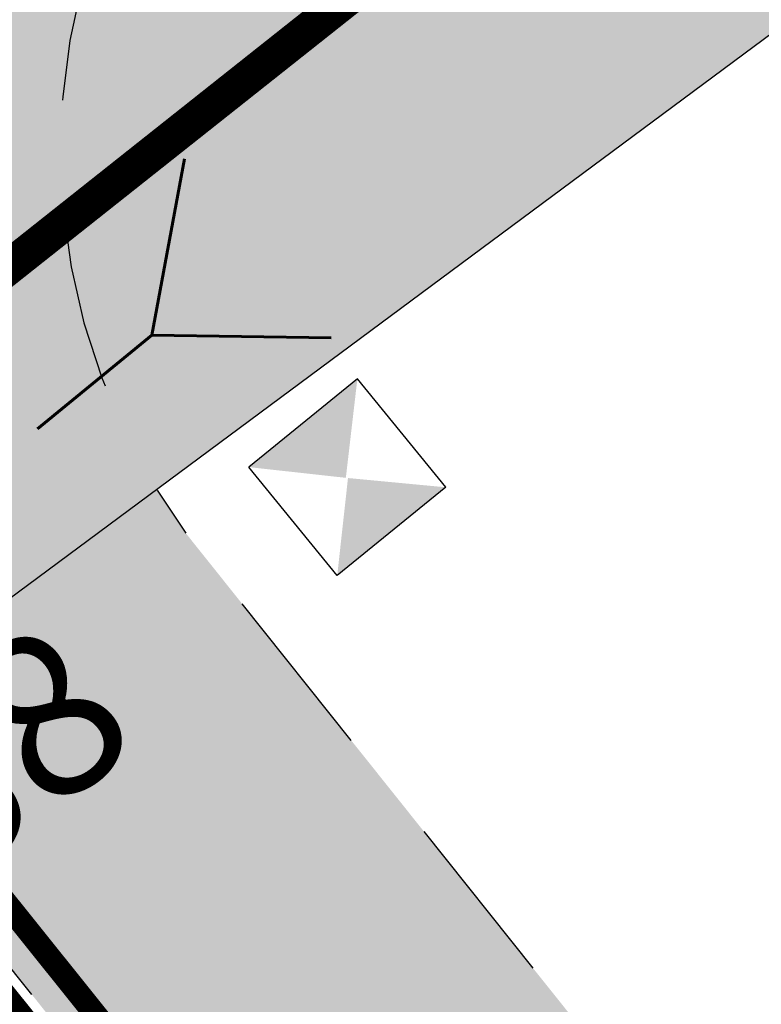
# Model space of a CAD drawing. Units: metres. Extents: x 400117 to 401830, y 6454041 to 6455102.
# Drawn here: x 401156 to 401163, y 6454575 to 6454583 of the extents above; entities that cross this region are included whole.
import ezdxf
from ezdxf.enums import TextEntityAlignment as Align

# ---------------------------------------------------------------- set-up
doc = ezdxf.new("R2010")
doc.units = ezdxf.units.M
for name, pattern in [('1956 DP-5 Planeeringu lahendus UUS$0$ASFBET', [2.5, 1.5, -1]), ('1956 DP-5 Planeeringu lahendus UUS$0$DASHED2', [9.524999999999999, 6.35, -3.175]), ('1956 DP-5 Planeeringu lahendus UUS$0$DGN Style 3', [40.43244490639795, 28.88031779028425, -11.5521271161137]), ('Mändjala Männivälja tee_G_dets21$0$KATASTRIPIIR', [0.02, 0.01, 0.01]), ('Mändjala Männivälja tee_G_dets21$0$Kraav', [0.02, 0.01, 0.01])]:
    doc.linetypes.add(name, pattern=pattern)
for name, color, linetype in [('1956 DP-5 Planeeringu lahendus UUS$0$DP_haljastus_hatch', 9, 'Continuous'), ('1956 DP-5 Planeeringu lahendus UUS$0$DP_krunt', 1, '1956 DP-5 Planeeringu lahendus UUS$0$DGN Style 3'), ('1956 DP-5 Planeeringu lahendus UUS$0$hooned', 7, 'Continuous'), ('1956 DP-5 Planeeringu lahendus UUS$0$PLAN_LIIKLUS_HATCH', 9, '1956 DP-5 Planeeringu lahendus UUS$0$ASFBET'), ('1956 DP-5 Planeeringu lahendus UUS$0$PLAN_LIIKLUS_TEED_RAJAD', 8, '1956 DP-5 Planeeringu lahendus UUS$0$ASFBET'), ('1956 DP-5 Planeeringu lahendus UUS$0$PLAN_PIIRANGUD_LIIKLUS', 252, '1956 DP-5 Planeeringu lahendus UUS$0$ASFBET'), ('1956 DP-5 Planeeringu lahendus UUS$0$VEEKOGU_HATCH', 4, 'Continuous'), ('Mändjala Männivälja tee_G_dets21$0$KORGUS', 8, 'Continuous'), ('Mändjala Männivälja tee_G_dets21$0$PIIR', 8, 'Mändjala Männivälja tee_G_dets21$0$KATASTRIPIIR'), ('Mändjala Männivälja tee_G_dets21$0$VEEKOGU', 4, 'Continuous')]:
    doc.layers.add(name, color=color, linetype=linetype)
for name, color, linetype, lineweight in [('1956 DP-5 Planeeringu lahendus UUS$0$OLOLEV_PIIRANG', 1, 'Continuous', 0), ('1956 DP-5 Planeeringu lahendus UUS$0$PLAN_TRUUP', 194, '1956 DP-5 Planeeringu lahendus UUS$0$DASHED2', 60), ('1956 DP-5 Planeeringu lahendus UUS$0$PRÜGI', 8, 'Continuous', 13), ('1956 DP-5 Planeeringu lahendus UUS$0$viirutus', 8, 'Continuous', 5), ('PLAN_TV_KANALISATSIOON', 36, 'Continuous', 30), ('PLAN_TV_VESI', 5, 'Continuous', 30), ('viirutus', 8, 'Continuous', 5)]:
    doc.layers.add(name, color=color, linetype=linetype, lineweight=lineweight)
doc.layers.get('1956 DP-5 Planeeringu lahendus UUS$0$viirutus').off()
doc.styles.add('Mändjala Männivälja tee_G_dets21$0$ITALIC', font='italic.shx')
doc.styles.add('romans', font='romans.shx')
doc.linetypes.add('-K-', pattern='A,10,-1.5,["K",romans,S=1.4,R=0,X=-0.7,Y=-0.7],-1.5,10,-3', length=26)
doc.linetypes.add('-V-', pattern='A,10,-1.5,["V",romans,S=1.4,R=0,X=-0.7,Y=-0.7],-1.5,10,-3', length=26)

# ---------------------------------------------------------------- blocks, each defined once
blk = doc.blocks.new('1956 DP-5 Planeeringu lahendus UUS$0$A$Cb60dfe05')
at = {"layer": '1956 DP-5 Planeeringu lahendus UUS$0$PLAN_TRUUP'}
for p, q in [((1.206092467065901, 6.530432317405939), (1.944399935659021, 7.877020353451371)), ((1.206092467065901, 6.530432317405939), (3.878958523273468e-07, 7.48108427785337)), ((2.257971899118274, 1.346586683765054), (1.519664430525154, -1.351349055767059e-06)), ((2.257971899118274, 1.346586683765054), (3.464063978288323, 0.395934721454978))]:
    blk.add_line(p, q, dxfattribs=at)
at = {"layer": '1956 DP-5 Planeeringu lahendus UUS$0$PLAN_TRUUP', "ltscale": 0.2}
blk.add_line((1.206092467065901, 6.530432317405939), (2.262381327804178, 1.34311113320291), dxfattribs=at)
blk = doc.blocks.new('1956 DP-5 Planeeringu lahendus UUS$0$A$C653925C9')
at = {"layer": '1956 DP-5 Planeeringu lahendus UUS$0$hooned', "ltscale": 0.4}
for p, q in [((0, 0), (0, -0.8000000007450581)), ((0.7999999996973202, 0), (0, 0)), ((0.7999999996973202, 0), (0.7999999996973202, -0.8000000007450581)), ((0.7999999999301508, -0.8000000007450581), (2.328306436538696e-10, -0.8000000007450581))]:
    blk.add_line(p, q, dxfattribs=at)
for points in [[(1.164153218269348e-10, 0), (0.3975206232862547, -0.4086852874606848), (1.164153218269348e-10, 0), (1.164153218269348e-10, -0.8000000007450581)], [(0.7999999999301508, 0), (0.3975206232862547, -0.4086852874606848), (0.7999999999301508, -0.8000000007450581), (0.4062933541135862, -0.4000495113432407)]]:
    blk.add_solid(points, dxfattribs=at)
blk = doc.blocks.new('Mändjala Männivälja tee_G_dets21')
at = {"layer": 'Mändjala Männivälja tee_G_dets21$0$PIIR', "linetype": 'Continuous', "flags": 128}
for points in [[(400854.0600000024, 6454497.789999999), (400856.4900000021, 6454499.800000002), (400862.25, 6454504.559999999), (400909.4699999988, 6454408.379999999), (400919.2599999979, 6454406.11), (400972.75, 6454448.23), (401033.4299999997, 6454496.539999999), (401092.5700000003, 6454543.940000001), (401161.6000000015, 6454599.149999999), (401228.9299999997, 6454653.09), (401265.7400000021, 6454682.61), (401248.1199999973, 6454719.699999999), (401289.7100000009, 6454752.989999999), (401291.0200000033, 6454754.039999999), (401313.4099999964, 6454707.989999999), (401314.1099999994, 6454707.280000001), (401247.9299999997, 6454653.93), (401182.9799999967, 6454602.420000003), (401117.5799999982, 6454550.550000002), (401052.1300000027, 6454498.5), (400996.3999999985, 6454454.07), (400950.950000003, 6454418.16), (400911.5900000036, 6454387.18)], [(401117.5799999982, 6454550.550000002), (401182.9799999967, 6454602.420000003), (401184.5900000036, 6454600.41), (401241.0300000012, 6454529.91), (401205.0900000036, 6454501.34), (401175.6799999997, 6454477.949999999), (401119.2700000033, 6454548.440000001), (401117.5799999982, 6454550.550000002)]]:
    blk.add_lwpolyline(points, dxfattribs=at)
at = {"layer": 'Mändjala Männivälja tee_G_dets21$0$VEEKOGU', "linetype": 'Mändjala Männivälja tee_G_dets21$0$Kraav', "flags": 128}
blk.add_lwpolyline([(401101.564, 6454418.058), (401094.782, 6454428.61), (401078.861, 6454443.792), (401056.478, 6454469.028), (401051.013, 6454476.429), (401049.42, 6454484.215), (401046.328, 6454490.275), (401046.1167741517, 6454491.024769554), (401069.4485, 6454509.425), (401087.2892, 6454522.999), (401113.7455, 6454544.354), (401134.6844, 6454561.65), (401153.5216, 6454576.359), (401171.9416, 6454590.023), (401188.8398, 6454603.985), (401212.6402, 6454623.121), (401226.3839, 6454634.683), (401246.7156, 6454649.968), (401260.6426591976, 6454661.657742813), (401277.9432, 6454675.849), (401297.9258, 6454691.344), (401314.0500856874, 6454703.927274266), (401316.7468, 6454706.03), (401316.7468, 6454706.03), (401303.6387, 6454731.618), (401294.4169, 6454750.497), (401283.7701, 6454772.836), (401273.0154116657, 6454795.289432393), (401272.2315704356, 6454795.588821551), (401270.9125499395, 6454795.387237051), (401270.3481488198, 6454794.699583757), (401270.1441914562, 6454793.618656329), (401280.8959, 6454770.867), (401292.4567, 6454748.03), (401312.3526418564, 6454708.72269005), (401312.8115, 6454707.608), (401312.3136383769, 6454707.088288945), (401295.4026, 6454694.09), (401275.604, 6454679.056), (401257.4546, 6454664.268), (401243.8454, 6454653.75), (401224.5869, 6454637.477), (401209.7087, 6454625.84), (401187.2728, 6454608.042), (401169.3738, 6454594.624), (401150.877, 6454579.553), (401133.1429, 6454565.324), (401110.8697, 6454546.96), (401085.4199, 6454526.939), (401066.922, 6454512.172), (401048.0351, 6454497.587), (401025.6342, 6454479.495), (400995.4169, 6454455.924), (400980.5691, 6454443.575), (400968.9591, 6454434.101), (400951.0075, 6454420.466), (400950.3156485695, 6454418.941167336), (400950.5014, 6454417.437), (400951.515293963, 6454417.099807221), (400952.7336, 6454417.185), (400970.3924, 6454431.591), (400982.0693, 6454440.848), (400996.851, 6454452.388), (401022.531, 6454472.569), (401042.83, 6454487.44)], dxfattribs=at)
at = {"layer": 'Mändjala Männivälja tee_G_dets21$0$KORGUS', "style": 'Mändjala Männivälja tee_G_dets21$0$ITALIC'}
blk.add_text(' 3.38', height=1.4, rotation=37.36410190917015, dxfattribs=at).set_placement((401153.4005099882, 6454575.838530442), align=Align.TOP_LEFT)
blk = doc.blocks.new('1956 DP-5 Planeeringu lahendus UUS')
at = {"layer": '1956 DP-5 Planeeringu lahendus UUS$0$DP_haljastus_hatch'}
h = blk.add_hatch(dxfattribs=at)
h.set_pattern_fill('ANSI37', color=256, style=0)
h.set_pattern_definition([(45, (0, 0), (-2.245064030267288, 2.245064030267288), []), (135, (0, 0), (-2.245064030267288, -2.245064030267288), [])])
edge = h.paths.add_edge_path()
edge.add_arc((401339.1460428408, 6454267.990694462), 481.7294781288975, 131.7792105902741, 133.8856385586484)
edge.add_arc((401026.8636938732, 6454592.662911003), 31.24938570471033, 133.8856385594708, 144.5544310681477)
edge.add_arc((401008.0437138259, 6454606.060114956), 8.14794153531451, 144.5544310686357, 154.0662208168609)
edge.add_arc((401001.8605987247, 6454609.066980426), 1.272466838005639, 154.0662208123292, 178.2878254079833)
edge.add_arc((401002.1400894795, 6454609.058625893), 1.55208243174299, 178.2878253802513, 199.7227751023295)
edge.add_arc((401011.7905730447, 6454612.518327744), 11.80397835093244, 199.7227751089543, 207.4559844639705)
edge.add_arc((401014.7916957705, 6454614.077684238), 15.18603841699551, 207.4559844584559, 221.0610305047003)
edge.add_arc((400983.7283834199, 6454587.016613442), 26.01142420843574, 30.67584920212488, 41.06103051209948, ccw=False)
edge.add_arc((400988.4125790108, 6454589.795215402), 20.56511195311018, 24.498958511636204, 30.675849197417506, ccw=False)
edge.add_arc((401003.3309667989, 6454596.593588912), 4.170717283654364, 10.756601008569874, 24.49895851677769, ccw=False)
edge.add_arc((401006.3758732968, 6454597.172045928), 1.071351525777174, -46.942392346168674, 10.756600965822884, ccw=False)
edge.add_arc((400999.7441766718, 6454604.269349739), 10.78480207174407, 295.56285763529996, 313.05760761984845, ccw=False)
edge.add_arc((400998.4015240034, 6454607.076350329), 13.89638824245785, 282.46461248662786, 295.5628576452475, ccw=False)
edge.add_arc((401000.4925119168, 6454597.61686834), 4.208559283529654, 258.5418971081233, 282.4646124677556, ccw=False)
edge.add_arc((401000.7833684707, 6454599.051844219), 5.672715459078375, 244.84399320869102, 258.5418971187229, ccw=False)
edge.add_arc((401001.0289489889, 6454599.574771216), 6.25043722212714, 231.7973621723503, 244.84399321019401, ccw=False)
edge.add_arc((401002.4942349453, 6454601.436641135), 8.619745671846422, 200.2125143634836, 231.7973621707375, ccw=False)
edge.add_arc((400978.194526881, 6454592.490062964), 17.27459874898052, 20.21251436134388, 42.38024116976057)
edge.add_arc((400964.1419252275, 6454579.667158361), 36.29833381084631, 42.38024117199222, 45.32387409821339)
edge.add_arc((400989.61438792, 6454605.42923605), 0.06946407301027971, 45.32387722548456, 117.2334241917285)
edge.add_arc((400990.217957757, 6454604.256499603), 1.388405815870492, 117.2334273329373, 129.2747858192043)
edge.add_arc((401051.0367986697, 6454529.883644274), 97.46261161400204, 129.2747858303452, 130.7093717981443)
edge.add_arc((401306.0442123819, 6454233.50824645), 488.4449097860938, 130.7093717963492, 131.2919905116565)
edge.add_arc((398590.2330181636, 6457325.722945541), 3627.065044996936, 311.2699823141113, 311.29199050566973, ccw=False)
edge.add_line((400982.6740822251, 6454599.585275571), (401052.4156635747, 6454511.756781424))
edge.add_line((401052.4156635747, 6454511.756781424), (401075.4528895635, 6454530.275957597))
edge.add_line((401075.4528895635, 6454530.275957597), (401069.4828565664, 6454538.198335158))
edge.add_line((401069.4828565664, 6454538.198335158), (401057.879910209, 6454528.997884419))
edge.add_line((401057.879910209, 6454528.997884419), (401051.6641272663, 6454536.831404912))
edge.add_line((401051.6641272663, 6454536.831404912), (401063.4127691595, 6454546.155607807))
edge.add_line((401063.4127691595, 6454546.155607807), (401069.6293002765, 6454538.322681095))
edge.add_line((401069.6293002765, 6454538.322681095), (401075.666520859, 6454530.440010139))
edge.add_line((401075.666520859, 6454530.440010139), (401087.5286714511, 6454539.89943618))
edge.add_line((401087.5286714511, 6454539.89943618), (401018.1880285254, 6454627.224939969))
h.paths.add_polyline_path([(401017.9369, 6454581.014), (401016.5103351378, 6454580.124), (401014.6709, 6454580.124), (401013.7462595411, 6454580.670046242), (401012.3766725013, 6454582.088903464), (401012.9743089125, 6454584.105170874), (401014.5367, 6454585.163), (401012.6306, 6454585.874), (401009.8243, 6454587.686), (401008.3552, 6454588.23), (401006.9361874552, 6454588.36702516), (401006.1592, 6454588.82), (401006.4579466597, 6454590.371593228), (401008.2236, 6454591.323), (401009.7375074042, 6454591.153489815), (401014.0588163908, 6454589.154132712), (401016.0621078294, 6454587.938569788), (401016.0621078294, 6454586.270792065), (401014.5367, 6454585.163), (401016.606901365, 6454584.293202905), (401017.6309070063, 6454582.736100716)], flags=16)
h.paths.add_polyline_path([(401016.8340607792, 6454581.504617217), (401016.2239763426, 6454581.124), (401014.9441310873, 6454581.124), (401014.3715493584, 6454581.462138028), (401013.501167222, 6454582.36383171), (401013.8313539681, 6454583.477794585), (401014.6487726913, 6454584.031234336), (401015.9387437521, 6454583.489251753), (401016.6823273593, 6454582.358559093)], flags=0)
h.paths.add_polyline_path([(401015.0621078294, 6454586.780447684), (401014.3833412493, 6454586.287509194), (401013.0818233265, 6454586.772992245), (401010.2745081569, 6454588.58564773), (401008.5806256268, 6454588.934407447), (401007.5017310558, 6454588.973263594), (401007.3501663235, 6454589.716422277), (401008.4228697252, 6454590.29443907), (401009.464918976, 6454590.17776221), (401013.5880098069, 6454588.270115484), (401015.0621078294, 6454587.375658059)], flags=0)
edge = h.paths.add_edge_path()
edge.add_arc((401333.3751009041, 6454741.983045402), 306.6171244217533, 201.095966008432, 203.1418885759539, ccw=False)
edge.add_arc((401134.0320422065, 6454665.079085104), 92.95413239833789, 196.3450204693432, 201.0959660087872, ccw=False)
edge.add_arc((401011.260261136, 6454629.073362222), 34.98852001860815, 16.34502046937437, 24.09245835118476)
edge.add_arc((401035.2973784654, 6454639.821887627), 8.657667243008577, 24.09245834992321, 32.85495716543669)
edge.add_arc((401041.0015806752, 6454643.505743657), 1.867327185229942, 32.85495717518176, 51.79029617311087)
edge.add_arc((401041.4987413819, 6454644.137302095), 1.063564267044754, 51.79029617059085, 84.99220923448534)
edge.add_arc((401041.2158535753, 6454640.908935658), 4.304301122298511, 84.99220922502782, 101.321633930673)
edge.add_arc((401042.4743872176, 6454634.622943393), 10.71504255220603, 101.321633940825, 110.142383350084)
edge.add_arc((401039.9534350758, 6454641.496010812), 3.394232798617967, 110.1423833284678, 127.2465756027457)
edge.add_line((401037.8990878519, 6454644.197949704), (401037.1897190638, 6454643.667532499))
edge.add_arc((401072.275066258, 6454598.240856803), 57.39829659948205, 127.6807462781589, 129.0043002456776)
edge.add_arc((401083.7562858904, 6454584.064906949), 75.64044445837123, 129.0043002671326, 130.8843275526251)
edge.add_arc((403148.1881824011, 6452199.501849927), 3229.688641339003, 130.8843275461664, 131.1720288254805)
edge.add_arc((401339.1460428193, 6454267.990694465), 481.7294781123098, 131.1720288249504, 131.7792105885647)
edge.add_line((401018.1880285256, 6454627.224939969), (401087.5286714511, 6454539.89943618))
edge.add_line((401087.5286714511, 6454539.89943618), (401088.822554219, 6454540.932788775))
edge.add_line((401088.822554219, 6454540.932788775), (401088.8176496445, 6454541.060307427))
edge.add_line((401088.8176496445, 6454541.060307427), (401088.8996066981, 6454541.242365365))
edge.add_arc((402077.2376747738, 6454991.899724852), 1086.233949233665, 204.3627194311765, 204.511795603264, ccw=False)
edge.add_arc((405672.2250704609, 6456548.868228596), 5003.781385557274, 203.4597404773411, 203.6224162205068, ccw=False)
edge.add_arc((401363.5289063317, 6454678.992666034), 306.8358616825917, 202.8135694792537, 203.4597404787162, ccw=False)
edge.add_arc((401231.3339503708, 6454623.386179493), 163.4218186917987, 200.6750446786916, 202.8135694795611, ccw=False)
edge.add_arc((400293.2806671861, 6454269.392213827), 839.2025824781654, 20.67504467698531, 21.61870479034931)
edge.add_arc((400648.8248027589, 6454410.296378996), 456.7557023729133, 21.61870479078576, 23.16957164589515)
edge.add_arc((400781.7348911293, 6454467.178183024), 312.1851963212513, 23.16957164613518, 25.04550145731226)
edge.add_arc((401036.1673997616, 6454586.068095089), 31.34589593789701, 25.04550145631325, 41.06116597774679)
edge.add_arc((401086.5858783133, 6454629.99079449), 35.52133446799003, 206.0220155599642, 221.0611659791647, ccw=False)
edge.add_arc((401193.7170058879, 6454682.293103039), 154.7379858844995, 203.1418885765069, 206.0220155589283, ccw=False)
h.paths.add_polyline_path([(401086.787, 6454646.676), (401079.508, 6454646.763), (401072.285, 6454640.087), (401069.7830326398, 6454634.612482483), (401076.0139354828, 6454626.765421849), (401089.734, 6454637.196), (401087.878, 6454639.53)])
h.paths.add_polyline_path([(401069.7830325314, 6454634.612482246), (401065.235, 6454624.661), (401068.963, 6454621.405), (401076.0139352225, 6454626.76542165)], flags=17)
h.paths.add_polyline_path([(401083.9603608745, 6454616.757869503), (401075.569, 6454611.883), (401072.892, 6454603.318), (401073.553, 6454601.678), (401086.924, 6454601.127), (401094.7643764524, 6454603.151532009)])
h.paths.add_polyline_path([(401115.504, 6454619.352), (401099.384, 6454617.458), (401107.108, 6454621.41), (401110.172, 6454626.994), (401106.786, 6454630.771), (401089.178, 6454619.789), (401083.9603612655, 6454616.757869731), (401094.7643771004, 6454603.151532177), (401100.521, 6454604.638), (401105.968, 6454614.566), (401117.327, 6454615.217)])
h.paths.add_polyline_path([(401117.6605508833, 6454574.316597962), (401114.627913173, 6454578.135834605), (401114.596, 6454577.794), (401111.438, 6454569.821), (401116.238, 6454570.313)])
h.paths.add_polyline_path([(401107.1395278281, 6454659.931400126), (401102.4319887856, 6454665.860038545), (401102.39, 6454665.829), (401088.719, 6454652.37), (401094.158, 6454645.908)])
h.paths.add_polyline_path([(401127.179, 6454677.796), (401122.309, 6454682.21), (401113.813, 6454674.273), (401102.4319887856, 6454665.860038545), (401107.1395278281, 6454659.931400126), (401109.658, 6454662.652), (401115.454, 6454661.755)])
h.paths.add_polyline_path([(401160.624, 6454636.457), (401160.988, 6454653.922), (401156.647, 6454660.102), (401158.8033218246, 6454662.451740642), (401154.4344482851, 6454667.949476928), (401146.026, 6454663.043), (401144.842, 6454654.824), (401136.459, 6454649.706), (401134.431, 6454643.97), (401140.671, 6454643.864), (401149.773, 6454653.569), (401150.532, 6454639.93), (401145.206, 6454635.145), (401146.775, 6454625.961), (401152.189, 6454617.189), (401143.1054665764, 6454614.636173823), (401148.5839636981, 6454607.736596735), (401161.419, 6454611.082), (401164.07, 6454618.051)])
h.paths.add_polyline_path([(401143.1054665764, 6454614.636173823), (401136.942, 6454612.904), (401136.767, 6454609.558), (401142.539, 6454606.161), (401148.5839636981, 6454607.736596735)])
h.paths.add_polyline_path([(401173.551, 6454679.012), (401184.333, 6454682.008), (401186.817, 6454690.487), (401188.7656996459, 6454692.215129632), (401185.7827695592, 6454695.971765694), (401183.189, 6454693.908), (401170.523, 6454681.624), (401155.527, 6454668.587), (401154.4465760381, 6454667.956553685), (401158.8139867613, 6454662.463362207), (401160.627, 6454664.439)])
h.paths.add_polyline_path([(401148.909, 6454700.759), (401144.58, 6454705.355), (401148.27, 6454708.897), (401148.679, 6454712.281), (401142.343, 6454713.437), (401136.95, 6454707), (401143.229, 6454701.694), (401136.1217449179, 6454691.004948378), (401141.539273652, 6454684.190951583), (401144.592, 6454690.516)])
h.paths.add_polyline_path([(401136.1177654758, 6454690.998963443), (401133.389, 6454686.895), (401125.05, 6454687.321), (401130.555, 6454682.304), (401141.061, 6454683.2), (401141.5349657199, 6454684.18202583)])
h.paths.add_polyline_path([(401166.121, 6454718.124), (401165.3401846701, 6454721.716704185), (401158.7019079358, 6454730.076802829), (401156.218, 6454728.209), (401155.651, 6454720.747), (401151.071, 6454716.515), (401159.781, 6454705.365), (401159.997, 6454695.971), (401169.81, 6454703.563), (401170.795, 6454711.294)])
h.paths.add_polyline_path([(401195.643, 6454698.314), (401192.688, 6454701.466), (401185.7827695592, 6454695.971765694), (401188.7656996459, 6454692.215129632)])
h.paths.add_polyline_path([(401188.188, 6454737.233), (401174.613, 6454728.335), (401175.978, 6454717.768), (401189.679, 6454718.21), (401193.386, 6454724.034)])
h.paths.add_polyline_path([(401162.846, 6454733.193), (401158.7019079358, 6454730.076802829), (401165.3401846701, 6454721.716704185)])
h.paths.add_polyline_path([(401231.074, 6454677.731), (401240.974, 6454685.215), (401235.296, 6454693.641), (401228.449, 6454689.059), (401217.187, 6454682.57), (401214.008, 6454671.163), (401206.09, 6454671.804), (401204.418, 6454661.897), (401193.07, 6454650.222), (401196.99, 6454647.875), (401203.021, 6454649.788), (401209.343, 6454658.148), (401221.803, 6454654.464)])
h.paths.add_polyline_path([(401135.7500326434, 6454591.241291017), (401128.1588030908, 6454585.216580654), (401121.9422719739, 6454593.049507366), (401130.5262912772, 6454599.862136294), (401128.764, 6454600.26), (401118, 6454606.082), (401113.656, 6454593.811), (401115.535, 6454587.852), (401114.6279132956, 6454578.135835919), (401117.6605512619, 6454574.316599027), (401119.896, 6454580.608), (401135.274, 6454589.101)])
h.paths.add_polyline_path([(401136.8115997687, 6454598.443133572), (401137.23357332, 6454597.911440277), (401137.326, 6454598.327)])
h.paths.add_polyline_path([(401026.3297065413, 6454503.715121218), (401020.1131754234, 6454511.548047929), (401031.862565491, 6454520.872844607), (401038.0790966082, 6454513.039917893)], flags=16)
edge = h.paths.add_edge_path()
edge.add_arc((398590.2329931402, 6457325.722973417), 3627.065082454019, 311.0781878677352, 311.2699823196019)
edge.add_line((400982.6740821699, 6454599.585275522), (401052.4156635747, 6454511.756781424))
edge.add_line((401052.4156635747, 6454511.756781424), (401026.6929786665, 6454491.176362877))
edge.add_line((401026.6929786665, 6454491.176362877), (401009.9155398814, 6454493.08591112))
edge.add_line((401009.9155398814, 6454493.08591112), (400962.99877477, 6454552.439968591))
edge.add_line((400962.99877477, 6454552.439968591), (400959.0148, 6454563.494))
edge.add_line((400959.0148, 6454563.494), (400953.5825771537, 6454575.642972867))
edge.add_arc((400570.4422926203, 6455080.630934706), 633.8843106077194, 307.1880167314141, 308.6370539674351)
edge.add_arc((400826.7601183923, 6454759.972677464), 223.3717703045736, 308.6370539679253, 311.0781878665313)
at = {"layer": '1956 DP-5 Planeeringu lahendus UUS$0$PLAN_LIIKLUS_HATCH'}
h = blk.add_hatch(color=256, dxfattribs=at)
h.dxf.hatch_style = 1
edge = h.paths.add_edge_path()
edge.add_arc((401162.3812225046, 6454582.313995702), 5.569252293594527, 134.4112418613763, 216.1830975063656, ccw=False)
edge.add_line((401158.4838401905, 6454586.292309693), (401147.9532191492, 6454577.84602315))
edge.add_arc((401150.9815348716, 6454573.252602939), 5.501836542736276, 40.73722699189608, 123.39576728926389, ccw=False)
edge.add_line((401155.1503341122, 6454576.843051134), (401159.6845489161, 6454571.160837975))
edge.add_line((401159.6845489161, 6454571.160837975), (401162.4203015983, 6454573.343876515))
edge.add_line((401162.4203015983, 6454573.343876515), (401157.8860867938, 6454579.026089674))
at = {"layer": '1956 DP-5 Planeeringu lahendus UUS$0$PLAN_PIIRANGUD_LIIKLUS'}
h = blk.add_hatch(dxfattribs=at)
h.set_pattern_fill('ANSI37')
h.set_pattern_definition([(45, (733.3352869353257, 364.0028239460662), (-2.245064030267288, 2.245064030267288), []), (135, (733.3352869353257, 364.0028239460662), (-2.245064030267288, -2.245064030267288), [])])
edge = h.paths.add_edge_path(flags=16)
edge.add_line((401176.5836051104, 6454655.912305117), (401177.3528328842, 6454662.631309859))
edge.add_arc((401185.3009150881, 6454661.721370691), 8.000000000445395, 128.4867668792907, 173.4689063092424, ccw=False)
edge.add_line((401180.3222441465, 6454667.983385995), (401221.3391034964, 6454700.594204695))
edge.add_arc((401226.3177744374, 6454694.332189391), 8.0000000000933, 83.46601679132641, 128.4867668763539, ccw=False)
edge.add_line((401227.2281144378, 6454702.280225695), (401233.9351914843, 6454701.512020784))
edge.add_arc((401233.0248514849, 6454693.563984482), 7.999999999085497, 38.44526671385353, 83.46601679760829, ccw=False)
edge.add_line((401239.2904712682, 6454698.538118448), (401250.9267835664, 6454683.880550109))
edge.add_arc((401244.6611637815, 6454678.906416141), 8.0000000009124, -6.407902011109513, 38.44526671207899, ccw=False)
edge.add_line((401252.6111840734, 6454678.013568239), (401251.8519486308, 6454671.253248636))
edge.add_arc((401243.9019283406, 6454672.146096537), 7.999999999400916, 308.7389292685551, 353.59209799426276, ccw=False)
edge.add_line((401248.9081105054, 6454665.906053258), (401208.037305152, 6454633.116745927))
edge.add_arc((401203.0311229863, 6454639.356789206), 7.999999999829045, 263.5949875069862, 308.7389292731075, ccw=False)
edge.add_line((401202.1386760177, 6454631.406723898), (401195.4678714786, 6454632.155565456))
edge.add_arc((401196.360318447, 6454640.105630764), 7.999999999798395, 218.4510457374859, 263.59498750864327, ccw=False)
edge.add_line((401190.095200401, 6454635.130864853), (401178.2665692673, 6454650.02760004))
edge.add_arc((401184.5316873127, 6454655.00236595), 7.999999998811131, 173.4689063080096, 218.4510457345954, ccw=False)
h.paths.add_polyline_path([(401205.474130304, 6454742.736791554), (401208.266811012, 6454744.84955839), (401208.1776057403, 6454744.959859946), (401205.4562057481, 6454742.758955114)])
edge = h.paths.add_edge_path()
edge.add_line((401234.5049389285, 6454706.478572897), (401226.3185593826, 6454707.331218814))
edge.add_arc((401226.320454749, 6454694.320039062), 13.0111798897676, 90.00834639906844, 128.4627077246355)
edge.add_line((401218.2274341584, 6454704.50796426), (401177.2105748085, 6454671.897145559))
edge.add_line((401177.2105748085, 6454671.897145559), (401177.2113597527, 6454671.896174981))
edge.add_arc((401185.3017000359, 6454661.720400112), 13.0000000035216, 128.4867668867907, 173.4689063028873)
edge.add_line((401172.386066452, 6454663.19905126), (401171.6168386783, 6454656.480046519))
edge.add_arc((401184.5324722566, 6454655.001395372), 12.99999999782376, 173.4689063041641, 218.4510457360172)
edge.add_line((401174.351655433, 6454646.917400768), (401187.0947810895, 6454630.86895199))
edge.add_arc((401180.8296630406, 6454625.89418608), 8.000000002034184, -6.4193728476993215, 38.451045724783285, ccw=False)
edge.add_line((401188.7795044224, 6454624.99974657), (401188.2503274873, 6454620.296384688))
edge.add_arc((401180.3004861076, 6454621.190824197), 7.999999999880437, 308.7102085687379, 353.58062715062283, ccw=False)
edge.add_line((401185.3035396927, 6454614.948272249), (401146.8624603454, 6454584.139913516))
edge.add_line((401146.8624603454, 6454584.139913516), (401029.2929044297, 6454489.970389052))
edge.add_arc((401026.1671571859, 6454493.872914398), 4.999999990679187, 269.9999999593124, 308.693157521466, ccw=False)
edge.add_line((401026.1671571824, 6454488.872914407), (401010.5332720436, 6454490.643768312))
edge.add_arc((401011.1064310139, 6454495.610808574), 5.00000001621247, 218.3248156678993, 263.41761206484426, ccw=False)
edge.add_line((401007.1838916951, 6454492.510214203), (400998.2532262872, 6454503.808311447))
edge.add_arc((400986.4856083525, 6454494.506528382), 15.00000000110882, 38.32481557699592, 77.25288001975647)
edge.add_line((400989.7953344781, 6454509.136829576), (400984.549179193, 6454510.32363612))
edge.add_arc((400981.2394530679, 6454495.693334933), 14.99999999468132, 77.25288001577995, 116.1809444728317)
edge.add_line((400974.6213418201, 6454509.154412281), (400887.2222356778, 6454466.184819859))
edge.add_arc((400883.6925763455, 6454473.364061113), 7.99999999909744, 206.148935874093, 296.18094446770414, ccw=False)
edge.add_line((400876.5113643488, 6454469.838413053), (400860.2687757411, 6454502.922738286))
edge.add_line((400860.2687757411, 6454502.922738286), (400856.0450966792, 6454499.43199355))
edge.add_line((400856.0450966792, 6454499.43199355), (400878.7963490114, 6454453.449637357))
edge.add_line((400878.7963490114, 6454453.449637357), (400884.1429376732, 6454456.466392515))
edge.add_arc((400891.7306279606, 6454453.906306366), 8.007938872904584, 116.21521868852389, 161.3556088331469, ccw=False)
edge.add_line((400888.1931677011, 6454461.09055719), (400976.827378902, 6454504.667386496))
edge.add_arc((400981.2394530684, 6454495.693334918), 10.00000000950809, 77.25288003955421, 116.18094444350271, ccw=False)
edge.add_line((400983.4459371506, 6454505.446869056), (400988.6920924365, 6454504.260062511))
edge.add_arc((400986.4856083496, 6454494.506528378), 10.00000000600571, 38.324815587241574, 77.25288000764442, ccw=False)
edge.add_line((400994.3306869757, 6454500.707717092), (401008.6188885712, 6454482.631817429))
edge.add_line((401008.6188885712, 6454482.631817429), (401017.7343779418, 6454471.163217008))
edge.add_line((401017.7343779418, 6454471.163217008), (401021.0678718419, 6454473.798714998))
edge.add_arc((401025.5879101413, 6454474.670784043), 4.603395556279462, 148.0832552318132, 190.9201277508488, ccw=False)
edge.add_line((401021.6804687477, 6454477.104536784), (401025.7656754258, 6454480.344476809))
edge.add_line((401025.7656754258, 6454480.344476809), (401151.0734745013, 6454580.337478812))
edge.add_line((401151.0734745013, 6454580.337478812), (401253.3146510011, 6454662.294725379))
edge.add_arc((401243.8032569038, 6454671.832584135), 13.46986886831182, 314.9204004326223, 353.2419981394173)
edge.add_line((401257.1795375561, 6454670.247502673), (401257.9387729984, 6454677.007822276))
edge.add_arc((401245.0044971611, 6454678.457321926), 13.01524262815022, 353.6057390041727, 399.5192234957085)
edge.add_line((401255.0446001485, 6454686.739403347), (401243.2064836327, 6454701.646952177))
edge.add_arc((401233.0256594046, 6454693.563085519), 12.99992623513471, 38.45058382640745, 83.46608148393372)
at = {"layer": '1956 DP-5 Planeeringu lahendus UUS$0$VEEKOGU_HATCH'}
h = blk.add_hatch(dxfattribs=at)
h.set_pattern_fill('DASH', color=4, scale=0.3)
h.set_pattern_definition([(0, (-526.1100105517544, 345.5066995592788), (0.9524999999999999, 0.9524999999999999), [0.9524999999999999, -0.9524999999999999])])
h.paths.add_polyline_path([(401046.1167741517, 6454491.024769554), (401069.4485, 6454509.425), (401087.2892, 6454522.999), (401113.7455, 6454544.354), (401134.6844, 6454561.65), (401153.5216, 6454576.359), (401171.9416, 6454590.023), (401188.8398, 6454603.985), (401212.6402, 6454623.121), (401226.3839, 6454634.683), (401246.7156, 6454649.968), (401260.6426591976, 6454661.657742813), (401277.9432, 6454675.849), (401297.9258, 6454691.344), (401314.0500856874, 6454703.927274266), (401316.7468, 6454706.03), (401303.6387, 6454731.618), (401294.4169, 6454750.497), (401283.7701, 6454772.836), (401273.0154116657, 6454795.289432393), (401272.2315704356, 6454795.588821551), (401270.9125499395, 6454795.387237051), (401270.3481488198, 6454794.699583757), (401270.1441914562, 6454793.618656329), (401280.8959, 6454770.867), (401292.4567, 6454748.03), (401312.3526418564, 6454708.72269005), (401312.8115, 6454707.608), (401312.3136383769, 6454707.088288945), (401295.4026, 6454694.09), (401275.604, 6454679.056), (401257.4546, 6454664.268), (401243.8454, 6454653.75), (401224.5869, 6454637.477), (401209.7087, 6454625.84), (401187.2728, 6454608.042), (401169.3738, 6454594.624), (401150.877, 6454579.553), (401133.1429, 6454565.324), (401110.8697, 6454546.96), (401085.4199, 6454526.939), (401066.922, 6454512.172), (401048.0351, 6454497.587), (401025.6342, 6454479.495), (400995.4169, 6454455.924), (400980.5691, 6454443.575), (400968.9591, 6454434.101), (400951.0075, 6454420.466), (400950.3156485695, 6454418.941167336), (400950.5014, 6454417.437), (400951.515293963, 6454417.099807221), (400952.7336, 6454417.185), (400970.3924, 6454431.591), (400982.0693, 6454440.848), (400997.3964, 6454452.892), (401015.1243, 6454466.583), (401042.3180193786, 6454488.028936169)])
at = {"layer": '1956 DP-5 Planeeringu lahendus UUS$0$DP_krunt', "ltscale": 0.2, "const_width": 0.3}
blk.add_lwpolyline([(401122.6669401823, 6454568.011447255), (401157.809334209, 6454596.118236154), (401184.38153829, 6454617.400944801), (401185.6441462174, 6454628.675580061), (401159.7884097769, 6454661.237763667), (401192.6298920683, 6454687.348676152), (401225.5054673799, 6454713.486694594), (401238.1397780835, 6454712.049015009), (401265.2033666613, 6454678.089618407), (401276.3758358583, 6454676.853455746), (401270.1003842184, 6454671.802316972), (401234.9813093649, 6454643.660760364), (401199.7231695308, 6454615.698531223), (401164.4654962368, 6454587.735789447), (401129.2083929943, 6454559.7727016), (401093.9766108331, 6454531.779084704)], dxfattribs=at)
blk.add_lwpolyline([(401129.2083929943, 6454559.7727016), (401164.4654962368, 6454587.735789447), (401222.241693565, 6454514.974498753), (401187.0190379629, 6454486.968024412), (401129.2083929943, 6454559.7727016)], close=True, dxfattribs=at)
at = {"layer": '1956 DP-5 Planeeringu lahendus UUS$0$OLOLEV_PIIRANG', "color": 244, "linetype": '1956 DP-5 Planeeringu lahendus UUS$0$DASHED2', "lineweight": -3, "true_color": 0x991b1e, "const_width": 0.3, "flags": 128}
blk.add_lwpolyline([(400866.9699717772, 6454554.529980327), (400967.5078341082, 6454431.291190706), (400996.13, 6454453.99), (401052.13, 6454498.5), (401117.58, 6454550.55), (401182.9798458257, 6454602.421266288), (401247.93, 6454653.93), (401319.93, 6454711.84), (401255.3265434203, 6454857.839610139)], dxfattribs=at)
at = {"layer": '1956 DP-5 Planeeringu lahendus UUS$0$PLAN_LIIKLUS_TEED_RAJAD'}
for points in [[(401162.4203015986, 6454573.343876515), (401157.8838317771, 6454579.028915629, -0.373216293714322), (401158.4838401905, 6454586.292309693), (401160.1944646196, 6454587.663294374)], [(401159.6822938988, 6454571.163663931), (401155.1480790951, 6454576.84587709, 0.3776339949024323), (401147.9532191496, 6454577.84602315), (401146.2138070768, 6454576.458030875)]]:
    blk.add_lwpolyline(points, format="xyb", dxfattribs=at)
at = {"layer": '1956 DP-5 Planeeringu lahendus UUS$0$PLAN_TRUUP', "ltscale": 0.2, "rotation": 297.7898691516402}
blk.add_blockref('1956 DP-5 Planeeringu lahendus UUS$0$A$Cb60dfe05', (401151.2534514691, 6454578.751878677), dxfattribs=at)
at = {"layer": '1956 DP-5 Planeeringu lahendus UUS$0$PRÜGI', "xscale": 1.5, "yscale": 1.5, "zscale": 1.5, "rotation": 309.1494076298811}
blk.add_blockref('1956 DP-5 Planeeringu lahendus UUS$0$A$C653925C9', (401159.3542181131, 6454580.354130295), dxfattribs=at)
at = {"layer": '1956 DP-5 Planeeringu lahendus UUS$0$viirutus'}
blk.add_blockref('Mändjala Männivälja tee_G_dets21', (0, 0), dxfattribs=at)

msp = doc.modelspace()

# ---------------------------------------------------------------- hatches: boundary and pattern name
at = {"layer": 'viirutus'}
h = msp.add_hatch(dxfattribs=at)
h.set_pattern_fill('ANSI31', color=6, scale=0.5)
h.set_pattern_definition([(45, (-54.50694878742797, 673.6825202591717), (-1.122532015133644, 1.122532015133644), [])])
edge = h.paths.add_edge_path()
edge.add_line((400944.7562381435, 6454491.904809632), (400946.1674462004, 6454489.043462865))
edge.add_line((400946.1674462004, 6454489.043462865), (400949.7613934964, 6454490.799526867))
edge.add_line((400949.7613934964, 6454490.799526867), (400948.3529176642, 6454493.65533381))
edge.add_line((400948.3529176642, 6454493.65533381), (400987.6895911257, 6454512.80071432))
edge.add_line((400987.6895911257, 6454512.80071432), (401007.8770015741, 6454488.398305107))
edge.add_line((401007.8770015741, 6454488.398305107), (401020.721913357, 6454486.972044713))
edge.add_line((401020.721913357, 6454486.972044713), (401010.835638645, 6454479.090450184))
edge.add_line((401010.835638645, 6454479.090450184), (400992.7995735657, 6454502.098312598))
edge.add_line((400992.7995735657, 6454502.098312598), (400979.2440182712, 6454505.205240627))
edge.add_line((400979.2440182712, 6454505.205240627), (400949.7613934964, 6454490.799526867))
edge.add_line((400949.7613934964, 6454490.799526867), (400950.6460515227, 6454489.005805967))
edge.add_line((400950.6460515227, 6454489.005805967), (400979.4865869108, 6454503.097783894))
edge.add_line((400979.4865869108, 6454503.097783894), (400991.6624697018, 6454500.307076268))
edge.add_line((400991.6624697018, 6454500.307076268), (401009.5685095286, 6454477.465081694))
edge.add_line((401009.5685095286, 6454477.465081694), (401009.503312484, 6454477.412908812))
edge.add_line((401009.503312484, 6454477.412908812), (401013.2521506898, 6454472.72823037))
edge.add_line((401013.2521506898, 6454472.72823037), (401007.7866925081, 6454468.354585796))
edge.add_line((401007.7866925081, 6454468.354585796), (401004.0079537634, 6454473.07662899))
edge.add_line((401004.0079537634, 6454473.07662899), (401003.3737492709, 6454472.569200856))
edge.add_line((401003.3737492709, 6454472.569200856), (401003.5971484523, 6454467.431285678))
edge.add_arc((401005.6772507717, 6454465.63248765), 2.7500000010771, 139.1479233438174, 353.7271911291404)
edge.add_line((401008.4107863046, 6454465.332015527), (401014.8021652685, 6454470.768704022))
edge.add_line((401014.8021652685, 6454470.768704022), (401015.7089119674, 6454469.496200076))
edge.add_line((401015.7089119674, 6454469.496200076), (401018.7838880521, 6454471.940833399))
edge.add_line((401018.7838880521, 6454471.940833399), (401015.0466013678, 6454476.641770374))
edge.add_line((401015.0466013678, 6454476.641770374), (401027.0668070707, 6454486.267526787))
edge.add_line((401027.0668070707, 6454486.267526787), (401027.6010229583, 6454486.20820906))
edge.add_line((401027.6010229583, 6454486.20820906), (401031.1534218317, 6454481.772459289))
edge.add_line((401031.1534218317, 6454481.772459289), (401034.5825025304, 6454484.51866073))
edge.add_line((401034.5825025304, 6454484.51866073), (401031.5476475123, 6454488.32996632))
edge.add_line((401031.5476475123, 6454488.32996632), (401065.7756868626, 6454515.739710997))
edge.add_line((401065.7756868626, 6454515.739710997), (401068.937732031, 6454511.791381535))
edge.add_line((401068.937732031, 6454511.791381535), (401072.4501737423, 6454514.604343181))
edge.add_line((401072.4501737423, 6454514.604343181), (401069.2882288094, 6454518.552547483))
edge.add_line((401069.2882288094, 6454518.552547483), (401089.9924974726, 6454535.132483949))
edge.add_line((401089.9924974726, 6454535.132483949), (401093.2407394092, 6454531.076523754))
edge.add_line((401093.2407394092, 6454531.076523754), (401094.8018246142, 6454532.32672893))
edge.add_line((401094.8018246142, 6454532.32672893), (401091.5536272267, 6454536.382633498))
edge.add_line((401091.5536272267, 6454536.382633498), (401113.0746832992, 6454553.616651669))
edge.add_line((401113.0746832992, 6454553.616651669), (401116.3766981065, 6454549.493547269))
edge.add_line((401116.3766981065, 6454549.493547269), (401119.889139818, 6454552.306508915))
edge.add_line((401119.889139818, 6454552.306508915), (401116.5872252462, 6454556.429488155))
edge.add_line((401116.5872252462, 6454556.429488155), (401129.764511435, 6454566.981832281))
edge.add_line((401129.764511435, 6454566.981832281), (401129.3283300035, 6454567.919534815))
edge.add_line((401129.3283300035, 6454567.919534815), (401147.7077289805, 6454582.638795276))
edge.add_line((401147.7077289805, 6454582.638795276), (401151.7742728409, 6454577.561051576))
edge.add_line((401151.7742728409, 6454577.561051576), (401155.2867145525, 6454580.374013223))
edge.add_line((401155.2867145525, 6454580.374013223), (401151.021532473, 6454585.699789158))
edge.add_line((401151.021532473, 6454585.699789158), (401159.5214149832, 6454592.493776374))
edge.add_line((401159.5214149832, 6454592.493776374), (401163.8212868867, 6454587.125123318))
edge.add_line((401163.8212868867, 6454587.125123318), (401165.382322236, 6454588.375390744))
edge.add_line((401165.382322236, 6454588.375390744), (401161.0836838879, 6454593.742503631))
edge.add_line((401161.0836838879, 6454593.742503631), (401181.6768242273, 6454610.202676114))
edge.add_line((401181.6768242273, 6454610.202676114), (401192.2159512533, 6454596.923210759))
edge.add_line((401192.2159512533, 6454596.923210759), (401195.7928790851, 6454599.74208219))
edge.add_line((401195.7928790851, 6454599.74208219), (401185.6363628207, 6454612.629908605))
edge.add_line((401185.6363628207, 6454612.629908605), (401209.4098984505, 6454631.687797404))
edge.add_line((401209.4098984505, 6454631.687797404), (401213.4825926971, 6454626.552316483))
edge.add_line((401213.4825926971, 6454626.552316483), (401217.0240926957, 6454629.300355496))
edge.add_line((401217.0240926957, 6454629.300355496), (401212.8981364793, 6454634.484119057))
edge.add_line((401212.8981364793, 6454634.484119057), (401230.1186162989, 6454648.288796433))
edge.add_line((401230.1186162989, 6454648.288796433), (401234.308189271, 6454643.057430808))
edge.add_line((401234.308189271, 6454643.057430808), (401235.869274476, 6454644.307635984))
edge.add_line((401235.869274476, 6454644.307635984), (401231.6791026297, 6454649.539749402))
edge.add_line((401231.6791026297, 6454649.539749402), (401240.9449467896, 6454656.967648658))
edge.add_line((401240.9449467896, 6454656.967648658), (401245.1371160504, 6454651.739093075))
edge.add_line((401245.1371160504, 6454651.739093075), (401248.6539486242, 6454654.555571171))
edge.add_line((401248.6539486242, 6454654.555571171), (401244.463381933, 6454659.788177617))
edge.add_line((401244.463381933, 6454659.788177617), (401263.5034146509, 6454675.051486866))
edge.add_line((401263.5034146509, 6454675.051486866), (401270.4582561538, 6454671.350994036))
edge.add_line((401270.4582561538, 6454671.350994036), (401273.7397239793, 6454674.675829665))
edge.add_line((401273.7397239793, 6454674.675829665), (401271.737486949, 6454675.634058638))
edge.add_line((401271.737486949, 6454675.634058638), (401279.4569732393, 6454674.562230005))
edge.add_line((401279.4569732393, 6454674.562230005), (401317.9887648366, 6454704.857948684))
edge.add_line((401317.9887648366, 6454704.857948684), (401357.7377789505, 6454622.845668205))
edge.add_line((401357.7377789505, 6454622.845668205), (401359.5375321975, 6454623.717957291))
edge.add_line((401359.5375321975, 6454623.717957291), (401318.7051948373, 6454707.965407922))
edge.add_line((401318.7051948373, 6454707.965407922), (401278.8894907824, 6454676.660209822))
edge.add_line((401278.8894907824, 6454676.660209822), (401265.7940190387, 6454678.478478692))
edge.add_line((401265.7940190387, 6454678.478478692), (401264.600477325, 6454679.049682917))
edge.add_line((401264.600477325, 6454679.049682917), (401232.7181699614, 6454718.506758127))
edge.add_line((401232.7181699614, 6454718.506758127), (401210.7199816848, 6454746.705467906))
edge.add_line((401210.7199816848, 6454746.705467906), (401207.1507973333, 6454743.921099757))
edge.add_line((401207.1507973333, 6454743.921099757), (401229.2149327595, 6454715.754641512))
edge.add_line((401229.2149327595, 6454715.754641512), (401159.7873331786, 6454661.212845076))
edge.add_line((401159.7873331786, 6454661.212845076), (401190.5916431558, 6454622.449083385))
edge.add_line((401190.5916431558, 6454622.449083385), (401129.0160465726, 6454573.231483553))
edge.add_line((401129.0160465726, 6454573.231483553), (401127.7398939481, 6454573.635248746))
edge.add_arc((401125.0234137743, 6454572.362167655), 2.999999999926902, 25.11018324008962, 218.9307389893258)
edge.add_line((401122.6896953649, 6454570.477026179), (401122.1833777626, 6454567.322093836))
edge.add_line((401122.1833777626, 6454567.322093836), (401027.388845337, 6454491.405279865))
edge.add_line((401027.388845337, 6454491.405279865), (401010.433912507, 6454493.151604652))
edge.add_line((401010.433912507, 6454493.151604652), (400989.0281675523, 6454519.026728618))
edge.add_line((400989.0281675523, 6454519.026728618), (400942.6588232141, 6454496.157500367))
edge.add_line((400942.6588232141, 6454496.157500367), (400942.9869098974, 6454495.492276153))
edge.add_line((400942.9869098974, 6454495.492276153), (400877.4200577989, 6454463.580519978))
edge.add_line((400877.4200577989, 6454463.580519978), (400897.1198972825, 6454424.261615006))
edge.add_line((400897.1198972825, 6454424.261615006), (400863.4889627647, 6454387.739439839))
edge.add_line((400863.4889627647, 6454387.739439839), (400866.4314607761, 6454385.029881674))
edge.add_line((400866.4314607761, 6454385.029881674), (400901.9334130829, 6454423.583925428))
edge.add_line((400901.9334130829, 6454423.583925428), (400882.8088376816, 6454461.754660955))
edge.add_line((400882.8088376816, 6454461.754660955), (400944.7562381435, 6454491.904809632))
edge = h.paths.add_edge_path(flags=16)
edge.add_line((401166.1257320551, 6454660.469708994), (401232.4266947564, 6454712.555243177))
edge.add_line((401232.4266947564, 6454712.555243177), (401245.3152830967, 6454696.278004895))
edge.add_line((401245.3152830967, 6454696.278004895), (401260.0486643568, 6454677.966334775))
edge.add_line((401260.0486643568, 6454677.966334775), (401253.3645415169, 6454672.623690913))
edge.add_line((401253.3645415169, 6454672.623690913), (401250.2913481279, 6454670.987760957))
edge.add_line((401250.2913481279, 6454670.987760957), (401247.9977750661, 6454673.751264473))
edge.add_line((401247.9977750661, 6454673.751264473), (401243.139640093, 6454669.71924952))
edge.add_line((401243.139640093, 6454669.71924952), (401245.7683079444, 6454666.551993602))
edge.add_line((401245.7683079444, 6454666.551993602), (401208.4752067939, 6454636.743481289))
edge.add_line((401208.4752067939, 6454636.743481289), (401202.8830940278, 6454643.679002422))
edge.add_arc((401200.1465126987, 6454643.952970251), 2.750261031607512, 354.2829870179617, 536.0342201196606)
edge.add_line((401197.4028370719, 6454644.143180126), (401197.9412930603, 6454642.572465397))
edge.add_line((401197.9412930603, 6454642.572465397), (401199.7424677426, 6454641.202560197))
edge.add_line((401199.7424677426, 6454641.202560197), (401205.3506422242, 6454634.246005386))
edge.add_line((401205.3506422242, 6454634.246005386), (401194.1067606087, 6454625.258729637))
edge.add_line((401194.1067606087, 6454625.258729637), (401166.1257320551, 6454660.469708994))
h.paths.add_polyline_path([(400947.0521042268, 6454487.249741967), (400946.1674462004, 6454489.043462865), (400939.7207988976, 6454485.893520943), (400940.4290387603, 6454484.565834908), (400942.3057281493, 6454484.93058159)], flags=17)
h.paths.add_polyline_path([(400949.7613934964, 6454490.799526867), (400946.1674462004, 6454489.043462865), (400947.0521042268, 6454487.249741967), (400950.6460515225, 6454489.005805967)], flags=17)
h.paths.add_polyline_path([(401009.503312484, 6454477.412908812), (401004.0378543023, 6454473.039264238), (401007.7866925081, 6454468.354585796), (401013.2521506898, 6454472.72823037)], flags=17)
h.paths.add_polyline_path([(401199.7424677426, 6454641.202560197), (401197.9412930603, 6454642.572465397), (401198.5662884349, 6454642.054097215)], flags=0)

# ---------------------------------------------------------------- linework, layer by layer
at = {"layer": 'PLAN_TV_KANALISATSIOON', "linetype": '-K-', "ltscale": 0.8, "const_width": 0.2}
msp.add_lwpolyline([(401159.4454652194, 6454571.18267868), (401147.8724786429, 6454585.633441217)], dxfattribs=at)
at = {"layer": 'PLAN_TV_VESI', "linetype": '-V-', "ltscale": 0.8, "const_width": 0.2}
msp.add_lwpolyline([(401159.8357365207, 6454571.495229974), (401147.9501986502, 6454586.336263813)], dxfattribs=at)

# ---------------------------------------------------------------- block references
msp.add_blockref('1956 DP-5 Planeeringu lahendus UUS', (0, 0))

doc.saveas('drawing.dxf')
